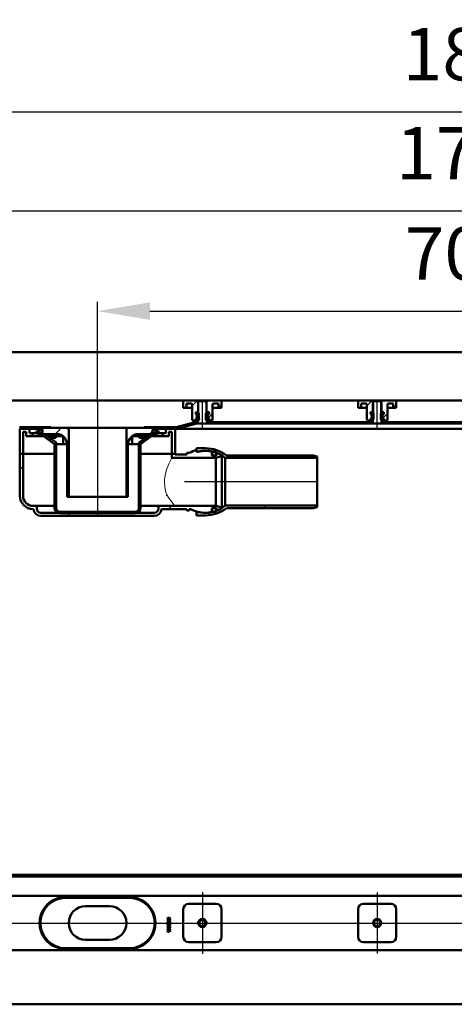
# Model space of a CAD drawing. Units: millimetres. Extents: x -1181 to 1697, y -105 to 834.
# Drawn here: x -581 to -166, y -105 to 834 of the extents above; entities that cross this region are included whole.
import ezdxf
from ezdxf.lldxf.tags import DXFTag

# ---------------------------------------------------------------- set-up
doc = ezdxf.new("R2010")
doc.units = ezdxf.units.MM
doc.header["$LTSCALE"] = 5
doc.layers.add('LC-002-100-D00-0', color=1, linetype='ByBlock')
doc.layers.add('LC-003-006-MLN-0', color=2, linetype='CENTER')
doc.styles.add('LCTX15-400-0-0pDIN-Schrift', font='STANDARD', dxfattribs={"width": 0.8, "oblique": 15, "height": 2.5})
tags = doc.linetypes.add('CENTER', pattern=[7.5, 5, -1.25, 0, -1.25]).pattern_tags.tags
tags[10:11] = [DXFTag(74, 4), DXFTag(75, 0), DXFTag(340, '0'), DXFTag(46, 1.0), DXFTag(50, 0.0), DXFTag(44, 0.0), DXFTag(45, 0.0)]
tags[8:9] = [DXFTag(74, 4), DXFTag(75, 0), DXFTag(340, '0'), DXFTag(46, 1.0), DXFTag(50, 0.0), DXFTag(44, 0.0), DXFTag(45, 0.0)]
tags[6:7] = [DXFTag(74, 4), DXFTag(75, 0), DXFTag(340, '0'), DXFTag(46, 1.0), DXFTag(50, 0.0), DXFTag(44, 0.0), DXFTag(45, 0.0)]
tags[4:5] = [DXFTag(74, 4), DXFTag(75, 0), DXFTag(340, '0'), DXFTag(46, 1.0), DXFTag(50, 0.0), DXFTag(44, 0.0), DXFTag(45, 0.0)]
tags = doc.linetypes.add('DASHDOT', pattern=[7.5, 5, -1.25, 0, -1.25]).pattern_tags.tags
tags[10:11] = [DXFTag(74, 4), DXFTag(75, 0), DXFTag(340, '0'), DXFTag(46, 1.0), DXFTag(50, 0.0), DXFTag(44, 0.0), DXFTag(45, 0.0)]
tags[8:9] = [DXFTag(74, 4), DXFTag(75, 0), DXFTag(340, '0'), DXFTag(46, 1.0), DXFTag(50, 0.0), DXFTag(44, 0.0), DXFTag(45, 0.0)]
tags[6:7] = [DXFTag(74, 4), DXFTag(75, 0), DXFTag(340, '0'), DXFTag(46, 1.0), DXFTag(50, 0.0), DXFTag(44, 0.0), DXFTag(45, 0.0)]
tags[4:5] = [DXFTag(74, 4), DXFTag(75, 0), DXFTag(340, '0'), DXFTag(46, 1.0), DXFTag(50, 0.0), DXFTag(44, 0.0), DXFTag(45, 0.0)]
doc.dimstyles.new('LC-DIM-L-0100-02-02', dxfattribs={"dimscale": 5, "dimtxt": 10, "dimasz": 10, "dimexe": 1.8, "dimexo": 0, "dimgap": 1.5, "dimtad": 1, "dimtxsty": 'LCTX15-400-0-0pDIN-Schrift', "dimcen": 0, "dimclrd": 2, "dimclre": 2, "dimclrt": 2, "dimazin": 2, "dimtfac": 0.71, "dimtdec": 4, "dimtofl": 0, "dimtmove": 0, "dimatfit": 1, "dimfxl": 1, "dimtolj": 1, "dimtzin": 0, "dimarcsym": 0})

# ---------------------------------------------------------------- blocks, each defined once
blk = doc.blocks.new('KLON16')
at = {"layer": 'LC-002-100-D00-0', "color": 7, "lineweight": 15}
for p, q in [((-440.250231, 380.907524), (-440.358413, 381.073907)), ((-437.87956, 377.266191), (-440.250231, 380.907524)), ((-435.827208, 374.300539), (-437.87956, 377.266191)), ((-434.401346, 372.397378), (-435.827208, 374.300539)), ((-433.312667, 371.072054), (-434.401346, 372.397378)), ((-432.472063, 370.259158), (-433.312667, 371.072054)), ((-432.352883, 370.20988), (-432.472063, 370.259158)), ((-432.352168, 370.209783), (-432.352749, 370.209865)), ((-432.352749, 370.209865), (-432.352749, 370.209865)), ((-432.349888, 370.209478), (-432.352168, 370.209783)), ((-432.341022, 370.208643), (-432.349888, 370.209478)), ((-432.336433, 370.208449), (-432.341022, 370.208643)), ((-432.333706, 370.208412), (-432.336433, 370.208449))]:
    blk.add_line(p, q, dxfattribs=at)
blk = doc.blocks.new('KLON17')
at = {"layer": 'LC-002-100-D00-0', "color": 7, "lineweight": 15}
for p, q in [((-437.165601, 412.803644), (-436.193777, 414.657756)), ((-436.193777, 414.657756), (-435.651539, 415.644025)), ((-435.651539, 415.644025), (-435.36484, 416.153552)), ((-435.36484, 416.153552), (-435.33398, 416.20793)), ((-435.33398, 416.20793), (-435.333712, 416.208414)), ((-441.344185, 402.055878), (-440.505547, 404.905803)), ((-440.505547, 404.905803), (-439.437894, 407.816827)), ((-439.437894, 407.816827), (-438.314019, 410.426931)), ((-438.314019, 410.426931), (-437.165601, 412.803644)), ((-442.490814, 392.501943), (-442.399887, 395.771712)), ((-442.399887, 395.771712), (-441.988079, 399.063088)), ((-441.988079, 399.063088), (-441.344185, 402.055878)), ((-442.253975, 389.165066), (-442.490814, 392.501943)), ((-441.734759, 386.032883), (-442.253975, 389.165066)), ((-441.100029, 383.452456), (-441.734759, 386.032883)), ((-440.358413, 381.073907), (-441.100029, 383.452456))]:
    blk.add_line(p, q, dxfattribs=at)
blk = doc.blocks.new('KLON18')
at = {"layer": 'LC-002-100-D00-0', "color": 7, "lineweight": 15}
for p, q in [((-441.016255, 379.708413), (-441.009475, 379.722692)), ((-441.009475, 379.722692), (-440.358413, 381.073907))]:
    blk.add_line(p, q, dxfattribs=at)
blk = doc.blocks.new('KLON23')
at = {"layer": 'LC-002-100-D00-0', "color": 7, "lineweight": 15}
for p, q in [((-460.950715, 435.260231), (-461.088193, 435.216475)), ((-460.63943, 435.518983), (-460.950715, 435.260231)), ((-460.389537, 435.965287), (-460.63943, 435.518983)), ((-460.227621, 436.549708), (-460.389537, 435.965287)), ((-460.218591, 436.655586), (-460.227621, 436.549708))]:
    blk.add_line(p, q, dxfattribs=at)
blk = doc.blocks.new('*D30')
at = {"layer": 'Defpoints', "color": 0}
for p in [(193.66629, 555.925429), (193.66629, 471.833414), (-506.33371, 469.208414)]:
    blk.add_point(p, dxfattribs=at)
at = {"layer": 'LC-002-100-D00-0', "color": 2, "lineweight": -2}
for p, q in [((-506.33371, 469.208414), (-506.33371, 564.925429)), ((193.66629, 471.833414), (193.66629, 564.925429)), ((-456.33371, 555.925429), (143.66629, 555.925429))]:
    blk.add_line(p, q, dxfattribs=at)
at = {"layer": 'LC-002-100-D00-0', "color": 2}
for points in [[(-456.33371, 564.258763), (-456.33371, 547.592096), (-506.33371, 555.925429)], [(143.66629, 547.592096), (143.66629, 564.258763), (193.66629, 555.925429)]]:
    blk.add_solid(points, dxfattribs=at)
at = {"layer": 'LC-002-100-D00-0', "color": 2, "insert": (-156.618064, 610.925429), "char_height": 50, "attachment_point": 5, "style": 'LCTX15-400-0-0pDIN-Schrift'}
blk.add_mtext('\\A1;700', dxfattribs=at)
blk = doc.blocks.new('*D31')
at = {"layer": 'Defpoints', "color": 0}
for p in [(693.66629, 651.481202), (-1006.33371, 467.708414), (693.66629, 467.708414)]:
    blk.add_point(p, dxfattribs=at)
at = {"layer": 'LC-002-100-D00-0', "color": 2, "lineweight": -2}
for p, q in [((-1006.33371, 467.708414), (-1006.33371, 660.481202)), ((693.66629, 467.708414), (693.66629, 660.481202)), ((-956.33371, 651.481202), (643.66629, 651.481202))]:
    blk.add_line(p, q, dxfattribs=at)
at = {"layer": 'LC-002-100-D00-0', "color": 2}
for points in [[(-956.33371, 659.814535), (-956.33371, 643.147869), (-1006.33371, 651.481202)], [(643.66629, 643.147869), (643.66629, 659.814535), (693.66629, 651.481202)]]:
    blk.add_solid(points, dxfattribs=at)
at = {"layer": 'LC-002-100-D00-0', "color": 2, "insert": (-145.893369, 706.481202), "char_height": 50, "attachment_point": 5, "style": 'LCTX15-400-0-0pDIN-Schrift'}
blk.add_mtext('\\A1;1700', dxfattribs=at)
blk = doc.blocks.new('*D32')
at = {"layer": 'Defpoints', "color": 0}
for p in [(743.66629, 745.981202), (-1056.33371, 470.708414), (743.66629, 470.708414)]:
    blk.add_point(p, dxfattribs=at)
at = {"layer": 'LC-002-100-D00-0', "color": 2, "lineweight": -2}
for p, q in [((-1056.33371, 470.708414), (-1056.33371, 754.981202)), ((743.66629, 470.708414), (743.66629, 754.981202)), ((-1006.33371, 745.981202), (693.66629, 745.981202))]:
    blk.add_line(p, q, dxfattribs=at)
at = {"layer": 'LC-002-100-D00-0', "color": 2}
for points in [[(-1006.33371, 754.314535), (-1006.33371, 737.647869), (-1056.33371, 745.981202)], [(693.66629, 737.647869), (693.66629, 754.314535), (743.66629, 745.981202)]]:
    blk.add_solid(points, dxfattribs=at)
at = {"layer": 'LC-002-100-D00-0', "color": 2, "insert": (-139.640099, 800.981202), "char_height": 50, "attachment_point": 5, "style": 'LCTX15-400-0-0pDIN-Schrift'}
blk.add_mtext('\\A1;1800', dxfattribs=at)
blk = doc.blocks.new('KLON26')
at = {"layer": 'LC-002-100-D00-0', "color": 7, "lineweight": 50}
for p, q in [((-357.029795, 448.708414), (-355.529795, 450.208414)), ((-267.227237, 448.708414), (-265.727237, 450.208414)), ((-177.424679, 448.708414), (-175.92468, 450.208414))]:
    blk.add_line(p, q, dxfattribs=at)
blk = doc.blocks.new('KLON29')
at = {"layer": 'LC-002-100-D00-0', "color": 7, "lineweight": 25}
for p, q in [((-552.405588, 432.937736), (-550.975015, 434.368309)), ((-466.83371, 428.707056), (-459.72816, 435.812606)), ((-532.332347, 363.208414), (-530.832347, 364.708414))]:
    blk.add_line(p, q, dxfattribs=at)
blk = doc.blocks.new('KLON30')
at = {"layer": 'LC-002-100-D00-0', "color": 7, "lineweight": 25}
for p, q in [((-387.585255, 418.152948), (-385.776514, 419.961689)), ((-299.977309, 415.958414), (-298.278149, 417.657574))]:
    blk.add_line(p, q, dxfattribs=at)
blk = doc.blocks.new('KLON31')
at = {"layer": 'LC-002-100-D00-0', "color": 7, "lineweight": 25}
for p, q in [((-456.832352, 438.708414), (-453.83371, 441.707057)), ((-452.332353, 443.208414), (-451.83371, 443.707057)), ((-478.83371, 416.707055), (-477.33371, 418.207055))]:
    blk.add_line(p, q, dxfattribs=at)
blk = doc.blocks.new('KLON32')
at = {"layer": 'LC-002-100-D00-0', "color": 7, "lineweight": 25}
for p, q in [((-580.33371, 405.009612), (-577.33371, 408.009612)), ((-438.529789, 367.208414), (-435.52979, 370.208414)), ((-534.832347, 360.708414), (-531.832347, 363.708414))]:
    blk.add_line(p, q, dxfattribs=at)
blk = doc.blocks.new('KLON39')
at = {"layer": 'LC-002-100-D00-0', "color": 7, "lineweight": 25}
for p, q in [((-391.065225, 463.708414), (-388.08371, 466.68993)), ((-400.951358, 453.82228), (-396.58371, 458.189929))]:
    blk.add_line(p, q, dxfattribs=at)
blk = doc.blocks.new('KLON40')
at = {"layer": 'LC-002-100-D00-0', "color": 7, "lineweight": 25}
for p, q in [((-224.399225, 463.708414), (-221.41771, 466.68993)), ((-234.285358, 453.82228), (-229.91771, 458.189929))]:
    blk.add_line(p, q, dxfattribs=at)

msp = doc.modelspace()

# ---------------------------------------------------------------- linework, layer by layer
at = {"layer": 'LC-002-100-D00-0', "color": 7, "lineweight": 50}
for p, q in [((743.66629, 516.70841), (-1051.333733, 516.708415)), ((-1003.83371, 470.708414), (-156.33371, 470.708414)), ((-424.583739, 463.708414), (-424.58371, 469.708414)), ((-423.58371, 470.708414), (-410.23371, 470.708414)), ((-409.333704, 470.208414), (-410.333706, 469.208414)), ((-410.23371, 470.708414), (-410.233682, 459.708414)), ((-410.23371, 470.708414), (-402.43371, 470.708414)), ((-403.333707, 470.208414), (-409.333704, 470.208414)), ((-402.333705, 469.208414), (-403.333707, 470.208414)), ((-402.433699, 459.708414), (-402.43371, 470.708414)), ((-402.43371, 470.708414), (-389.08371, 470.708414)), ((-388.08371, 469.708414), (-388.083702, 463.708414)), ((-257.917739, 463.708414), (-257.91771, 469.708414)), ((-256.91771, 470.708414), (-243.56771, 470.708414)), ((-242.66771, 470.208414), (-243.667708, 469.208414)), ((-243.56771, 470.708414), (-243.567682, 459.708414)), ((-243.56771, 470.708414), (-235.76771, 470.708414)), ((-236.667709, 470.208414), (-242.66771, 470.208414)), ((-235.667709, 469.208414), (-236.667709, 470.208414)), ((-235.767699, 459.708414), (-235.76771, 470.708414)), ((-235.76771, 470.708414), (-222.41771, 470.708414)), ((-221.41771, 469.708414), (-221.417702, 463.708414)), ((-424.583739, 463.708414), (-421.58371, 463.708414)), ((-421.583718, 467.708414), (-421.58371, 463.708414)), ((-421.583718, 467.708414), (-417.08371, 467.708414)), ((-421.58371, 463.708414), (-419.58371, 463.708414)), ((-419.58371, 463.708414), (-416.083699, 463.708414)), ((-416.08371, 466.708414), (-416.08371, 452.708414)), ((-410.333706, 469.208414), (-410.33371, 454.608414)), ((-402.33371, 454.608414), (-402.333705, 469.208414)), ((-396.58371, 452.708414), (-396.58371, 466.708414)), ((-396.583682, 463.708414), (-393.08371, 463.708414)), ((-395.58371, 467.708414), (-391.083723, 467.708414)), ((-393.08371, 463.708414), (-391.08371, 463.708414)), ((-391.08371, 463.708414), (-391.083723, 467.708414)), ((-391.08371, 463.708414), (-388.083702, 463.708414)), ((-257.917739, 463.708414), (-254.91771, 463.708414)), ((-254.917718, 467.708414), (-254.91771, 463.708414)), ((-254.917718, 467.708414), (-250.41771, 467.708414)), ((-254.91771, 463.708414), (-252.91771, 463.708414)), ((-252.91771, 463.708414), (-249.417699, 463.708414)), ((-249.41771, 466.708414), (-249.41771, 452.708414)), ((-243.667708, 469.208414), (-243.667708, 450.208414)), ((-235.667709, 450.208414), (-235.667709, 469.208414)), ((-229.91771, 452.708414), (-229.91771, 466.708414)), ((-229.917682, 463.708414), (-226.41771, 463.708414)), ((-228.91771, 467.708414), (-224.417723, 467.708414)), ((-226.41771, 463.708414), (-224.41771, 463.708414)), ((-224.41771, 463.708414), (-224.417723, 467.708414)), ((-224.41771, 463.708414), (-221.417702, 463.708414)), ((-412.684565, 451.708415), (-415.08371, 451.708414)), ((-412.684565, 459.708414), (-412.684565, 457.708414)), ((-412.684565, 459.708414), (-410.733705, 459.708414)), ((-412.684565, 459.708414), (-412.684565, 457.708414)), ((-410.233682, 459.708414), (-412.684565, 459.708414)), ((-412.684565, 457.708414), (-411.978418, 457.519203)), ((-412.03371, 457.708414), (-412.684565, 457.708414)), ((-411.978418, 453.897625), (-412.684565, 453.708413)), ((-412.684565, 453.708413), (-412.03371, 453.708414)), ((-412.684565, 453.708413), (-412.684565, 451.708415)), ((-412.684565, 453.708413), (-412.684565, 451.708415)), ((-412.684565, 451.708415), (-410.73371, 451.708414)), ((-411.53371, 454.208414), (-411.53371, 457.208414)), ((-411.53371, 456.939648), (-411.53371, 454.47718)), ((-410.833714, 450.208414), (-410.833714, 451.608414)), ((-410.33371, 451.608414), (-410.833714, 451.608414)), ((-410.73371, 451.708414), (-409.73371, 452.708414)), ((-409.733718, 458.708414), (-410.733705, 459.708414)), ((-409.733718, 458.708414), (-409.73371, 452.708414)), ((-401.933735, 459.708414), (-402.933722, 458.708414)), ((-402.93371, 452.708414), (-402.933722, 458.708414)), ((-402.93371, 452.708414), (-401.93371, 451.708414)), ((-402.499467, 452.274171), (-400.822426, 453.951212)), ((-399.982875, 459.708414), (-402.433699, 459.708414)), ((-401.833711, 451.608414), (-402.33371, 451.608414)), ((-401.933735, 459.708414), (-399.982875, 459.708414)), ((-401.93371, 451.708414), (-399.982875, 451.708415)), ((-401.833711, 451.608414), (-401.833711, 450.208414)), ((-401.13371, 457.208414), (-401.13371, 454.208414)), ((-401.13371, 454.47718), (-401.13371, 456.939648)), ((-400.689001, 457.519203), (-399.982875, 457.708414)), ((-399.982875, 453.708413), (-400.689001, 453.897625)), ((-399.982875, 457.708414), (-400.63371, 457.708414)), ((-400.63371, 453.708414), (-399.982875, 453.708413)), ((-399.982875, 459.708414), (-399.982875, 457.708414)), ((-399.982875, 459.708414), (-399.982875, 457.708414)), ((-399.982875, 453.708413), (-399.982875, 451.708415)), ((-399.982875, 453.708413), (-399.982875, 451.708415)), ((-397.58371, 451.708414), (-399.982875, 451.708415)), ((-246.018565, 451.708415), (-248.41771, 451.708414)), ((-246.018565, 459.708414), (-246.018565, 457.708414)), ((-246.018565, 459.708414), (-244.067705, 459.708414)), ((-246.018565, 459.708414), (-246.018565, 457.708414)), ((-243.567682, 459.708414), (-246.018565, 459.708414)), ((-246.018565, 457.708414), (-245.312418, 457.519203)), ((-245.36771, 457.708414), (-246.018565, 457.708414)), ((-245.312418, 453.897625), (-246.018565, 453.708413)), ((-246.018565, 453.708413), (-245.36771, 453.708414)), ((-246.018565, 453.708413), (-246.018565, 451.708415)), ((-246.018565, 453.708413), (-246.018565, 451.708415)), ((-246.018565, 451.708415), (-244.06771, 451.708414)), ((-244.86771, 454.208414), (-244.86771, 457.208414)), ((-244.86771, 456.939648), (-244.86771, 454.47718)), ((-244.06771, 451.708414), (-243.06771, 452.708414)), ((-243.067718, 458.708414), (-244.067705, 459.708414)), ((-243.067718, 458.708414), (-243.06771, 452.708414)), ((-235.267735, 459.708414), (-236.267722, 458.708414)), ((-236.26771, 452.708414), (-236.267722, 458.708414)), ((-236.26771, 452.708414), (-235.26771, 451.708414)), ((-235.833467, 452.274171), (-234.156426, 453.951212)), ((-233.316875, 459.708414), (-235.767699, 459.708414)), ((-235.267735, 459.708414), (-233.316875, 459.708414)), ((-235.26771, 451.708414), (-233.316875, 451.708415)), ((-234.46771, 457.208414), (-234.46771, 454.208414)), ((-234.46771, 454.47718), (-234.46771, 456.939648)), ((-234.023001, 457.519203), (-233.316875, 457.708414)), ((-233.316875, 453.708413), (-234.023001, 453.897625)), ((-233.316875, 457.708414), (-233.96771, 457.708414)), ((-233.96771, 453.708414), (-233.316875, 453.708413)), ((-233.316875, 459.708414), (-233.316875, 457.708414)), ((-233.316875, 459.708414), (-233.316875, 457.708414)), ((-233.316875, 453.708413), (-233.316875, 451.708415)), ((-233.316875, 453.708413), (-233.316875, 451.708415)), ((-230.91771, 451.708414), (-233.316875, 451.708415)), ((-564.13371, 445.208414), (-580.8071, 445.208414)), ((-564.13371, 443.708414), (-580.8071, 443.708414)), ((-580.333723, 419.958414), (-580.333723, 443.708414)), ((-571.333719, 443.708414), (-580.333723, 443.708414)), ((-571.333719, 439.708414), (-571.333719, 443.708414)), ((-565.545924, 443.708414), (-571.333719, 443.708414)), ((-571.333719, 443.708414), (-571.333719, 439.708414)), ((-564.271433, 443.236291), (-565.139786, 443.622225)), ((-550.727593, 445.208414), (-564.13371, 445.208414)), ((-563.1337, 438.708414), (-563.13371, 442.708414)), ((-563.08371, 438.868428), (-563.08371, 441.408668)), ((-561.63371, 438.708414), (-561.63371, 442.708414)), ((-560.833705, 444.708414), (-560.833705, 443.208414)), ((-560.833705, 444.708414), (-535.83371, 444.708414)), ((-560.833705, 443.208414), (-558.833701, 443.208414)), ((-558.833701, 439.708414), (-558.833701, 443.208414)), ((-535.83371, 444.708414), (-517.83371, 444.708414)), ((-533.83371, 378.808414), (-533.83371, 442.708414)), ((-517.83371, 444.708414), (-494.83371, 444.708414)), ((-494.83371, 444.708414), (-476.83371, 444.708414)), ((-478.83371, 442.708414), (-478.83371, 378.808414)), ((-476.83371, 444.708414), (-451.833708, 444.708414)), ((-461.939826, 445.208414), (-448.53371, 445.208414)), ((-453.833712, 443.208414), (-451.833708, 443.208414)), ((-453.833712, 443.208414), (-453.833712, 439.708414)), ((-451.833708, 443.208414), (-451.833708, 444.708414)), ((-451.03371, 442.708414), (-451.03371, 438.708414)), ((-449.58371, 441.408668), (-449.58371, 438.868428)), ((-449.53371, 442.708414), (-449.533714, 438.708414)), ((-438.998921, 445.208414), (-448.53371, 445.208414)), ((-431.86032, 443.708414), (-448.53371, 443.708414)), ((-447.527634, 443.622225), (-448.395987, 443.236291)), ((-441.333709, 443.708414), (-447.121495, 443.708414)), ((-441.333709, 443.708414), (-441.333709, 439.708414)), ((-441.333709, 439.708414), (-441.333709, 443.708414)), ((-432.333706, 443.708414), (-441.333709, 443.708414)), ((-438.998921, 445.108414), (-438.998921, 445.208414)), ((-438.474579, 445.208414), (-438.998921, 445.208414)), ((-438.474579, 445.108414), (-438.998921, 445.108414)), ((-438.474579, 445.208414), (-438.474579, 445.108414)), ((-437.780333, 445.208414), (-438.474579, 445.208414)), ((-437.780333, 445.108414), (-437.780333, 445.208414)), ((-437.256498, 445.208414), (-437.780333, 445.208414)), ((-437.256498, 445.108414), (-437.780333, 445.108414)), ((-437.256498, 445.208414), (-437.256498, 445.108414)), ((-431.86032, 445.208414), (-437.256498, 445.208414)), ((-432.333706, 443.708414), (-432.333706, 419.958414)), ((-431.86032, 443.708414), (-429.759724, 443.708414)), ((-413.379601, 450.072117), (-431.213272, 445.293599)), ((-412.991372, 448.623229), (-430.825043, 443.844711)), ((-429.759724, 443.708414), (-156.33371, 443.708414)), ((-412.344324, 450.208414), (-410.833714, 450.208414)), ((-412.344324, 448.708414), (-156.333709, 448.708414)), ((-401.833711, 450.208414), (-243.667708, 450.208414)), ((-235.667709, 450.208414), (-156.333709, 450.208414)), ((-577.33371, 419.958414), (-577.333702, 440.708414)), ((-577.333702, 440.708414), (-574.33371, 440.708414)), ((-574.33371, 436.708414), (-574.33371, 440.708414)), ((-574.33371, 436.708414), (-568.33371, 436.708414)), ((-565.33371, 439.708414), (-571.333719, 439.708414)), ((-568.333698, 439.708414), (-571.333719, 439.708414)), ((-568.33371, 436.708414), (-568.333698, 439.708414)), ((-568.33371, 436.708414), (-561.58371, 436.708414)), ((-565.33371, 439.708414), (-565.33371, 440.488207)), ((-564.192328, 439.708414), (-565.33371, 439.708414)), ((-565.123627, 440.774415), (-564.833713, 440.865498)), ((-565.123627, 440.774415), (-564.783222, 440.774415)), ((-564.833713, 440.865498), (-563.646096, 438.722985)), ((-563.38371, 438.568428), (-561.58371, 438.568428)), ((-561.63371, 438.708414), (-563.1337, 438.708414)), ((-561.63371, 438.708414), (-561.58371, 438.708414)), ((-561.58371, 436.708414), (-561.58371, 438.708414)), ((-561.58371, 438.708414), (-557.861785, 438.708414)), ((-561.58371, 436.708414), (-557.861785, 436.708414)), ((-560.833705, 438.708414), (-560.833705, 439.708414)), ((-560.833705, 439.708414), (-558.833701, 439.708414)), ((-560.833705, 438.708414), (-545.33371, 438.708414)), ((-547.3337, 429.208413), (-557.269395, 436.514065)), ((-556.084614, 438.125367), (-546.241319, 430.88765)), ((-554.157558, 436.708414), (-550.512413, 436.708414)), ((-551.483625, 435.208414), (-551.57922, 435.216475)), ((-551.483625, 435.208414), (-548.119866, 435.208414)), ((-548.119866, 436.708414), (-550.512413, 436.708414)), ((-548.119866, 436.708414), (-547.342938, 436.708414)), ((-548.119866, 435.208414), (-547.342938, 435.208414)), ((-546.064056, 436.708414), (-547.342938, 436.708414)), ((-547.342938, 435.208414), (-546.048125, 435.208414)), ((-546.048125, 435.208414), (-546.048125, 436.708414)), ((-546.048125, 436.708414), (-539.262074, 436.708414)), ((-539.262069, 436.654183), (-539.262069, 429.208413)), ((-473.405345, 436.708414), (-466.619295, 436.708414)), ((-473.405344, 436.654183), (-473.405344, 429.208413)), ((-467.33371, 438.708414), (-451.833708, 438.708414)), ((-466.619295, 436.708414), (-466.619295, 435.208414)), ((-466.619295, 435.208414), (-465.324481, 435.208414)), ((-465.324481, 436.708414), (-466.603363, 436.708414)), ((-456.582805, 438.125367), (-466.4261, 430.88765)), ((-465.333713, 429.208413), (-455.398024, 436.514065)), ((-464.547553, 436.708414), (-465.324481, 436.708414)), ((-464.547553, 435.208414), (-465.324481, 435.208414)), ((-462.155006, 436.708414), (-464.547553, 436.708414)), ((-464.547553, 435.208414), (-461.183794, 435.208414)), ((-462.155006, 436.708414), (-458.509861, 436.708414)), ((-461.088193, 435.216475), (-461.183794, 435.208414)), ((-454.805634, 438.708414), (-451.08371, 438.708414)), ((-454.805634, 436.708414), (-451.08371, 436.708414)), ((-453.833712, 439.708414), (-451.833708, 439.708414)), ((-451.833708, 439.708414), (-451.833708, 438.708414)), ((-451.08371, 438.708414), (-451.08371, 436.708414)), ((-451.08371, 438.708414), (-451.03371, 438.708414)), ((-451.08371, 438.568428), (-449.28371, 438.568428)), ((-451.08371, 436.708414), (-444.33371, 436.708414)), ((-449.533714, 438.708414), (-451.03371, 438.708414)), ((-449.021324, 438.722985), (-447.833715, 440.865498)), ((-447.33371, 439.708414), (-448.475092, 439.708414)), ((-447.884197, 440.774415), (-447.543793, 440.774415)), ((-447.833715, 440.865498), (-447.543793, 440.774415)), ((-447.33371, 440.488207), (-447.33371, 439.708414)), ((-441.333709, 439.708414), (-447.33371, 439.708414)), ((-444.333715, 439.708414), (-444.33371, 436.708414)), ((-441.333709, 439.708414), (-444.333715, 439.708414)), ((-444.33371, 436.708414), (-438.333703, 436.708414)), ((-438.333703, 440.708414), (-435.333712, 440.708414)), ((-438.333703, 440.708414), (-438.333703, 436.708414)), ((-435.333712, 440.708414), (-435.33371, 419.958414)), ((-547.33371, 368.208414), (-547.3337, 429.208413)), ((-545.83371, 368.208414), (-545.83371, 430.081999)), ((-545.83371, 430.081999), (-545.826589, 429.208414)), ((-541.413105, 429.208414), (-545.826589, 429.208414)), ((-535.346217, 429.208414), (-541.413105, 429.208414)), ((-535.333706, 378.808412), (-535.33371, 428.708414)), ((-477.33371, 428.708414), (-477.333707, 378.808412)), ((-471.254314, 429.208414), (-477.321202, 429.208414)), ((-466.840831, 429.208414), (-471.254314, 429.208414)), ((-466.83371, 430.081999), (-466.840831, 429.208414)), ((-466.83371, 430.081999), (-466.83371, 368.208414)), ((-465.333713, 429.208413), (-465.33371, 368.208414)), ((-411.833913, 422.771905), (-411.83391, 425.208414)), ((-411.833913, 423.57817), (-411.833913, 421.643617)), ((-411.83391, 425.208414), (-403.333913, 425.208414)), ((-580.333723, 419.958414), (-577.33371, 419.958414)), ((-580.33371, 379.708414), (-580.333723, 419.958414)), ((-580.333723, 419.958414), (-577.33371, 419.958414)), ((-577.33371, 419.958414), (-556.634117, 419.958414)), ((-577.33371, 379.708414), (-577.33371, 419.958414)), ((-556.634117, 419.958414), (-577.33371, 419.958414)), ((-556.634117, 419.958414), (-548.322835, 419.958414)), ((-548.322835, 419.958414), (-556.634117, 419.958414)), ((-548.322835, 419.958414), (-547.3337, 419.958414)), ((-547.3337, 419.958414), (-548.322835, 419.958414)), ((-465.333713, 419.958414), (-464.344584, 419.958414)), ((-464.344584, 419.958414), (-465.333713, 419.958414)), ((-464.344584, 419.958414), (-456.033302, 419.958414)), ((-456.033302, 419.958414), (-464.344584, 419.958414)), ((-456.033302, 419.958414), (-435.33371, 419.958414)), ((-435.33371, 419.958414), (-456.033302, 419.958414)), ((-435.33371, 419.958414), (-435.333712, 416.208414)), ((-435.333712, 416.208414), (-393.436524, 416.208414)), ((-435.33371, 419.958414), (-432.333706, 419.958414)), ((-435.33371, 419.958414), (-432.333706, 419.958414)), ((-432.333706, 419.958414), (-432.333706, 419.208415)), ((-432.333706, 419.208415), (-421.333713, 419.208415)), ((-421.333713, 420.708414), (-421.333713, 419.208415)), ((-418.833913, 420.708414), (-421.333713, 420.708414)), ((-397.335724, 418.858372), (-397.335724, 421.815233)), ((-397.085914, 420.208414), (-397.085914, 418.425493)), ((-393.336061, 418.358414), (-396.835766, 418.358414)), ((-393.436524, 416.208414), (-387.836524, 417.708929)), ((-393.436524, 370.208414), (-393.436524, 416.208414)), ((-393.085914, 418.425493), (-393.085914, 420.208414)), ((-392.836103, 420.162231), (-392.836103, 418.858372)), ((-388.09983, 417.638377), (-387.836524, 417.901683)), ((-387.836524, 417.708929), (-387.836524, 418.142669)), ((-387.836524, 417.708929), (-387.836524, 368.707898)), ((-384.553937, 415.958414), (-384.553937, 370.458414)), ((-296.833913, 415.958414), (-384.553937, 415.958414)), ((-383.358928, 418.208414), (-300.333915, 418.208414)), ((-300.333915, 418.208414), (-296.833915, 417.270591)), ((-296.833915, 417.270591), (-296.833913, 415.958414)), ((-296.833913, 415.958414), (-296.833913, 370.458414)), ((-535.333706, 378.808412), (-533.83371, 378.808414)), ((-533.83371, 378.808414), (-517.83371, 378.808414)), ((-517.83371, 378.808414), (-494.83371, 378.808414)), ((-494.83371, 378.808414), (-478.83371, 378.808414)), ((-478.83371, 378.808414), (-477.333707, 378.808412)), ((-567.83371, 370.208414), (-565.33371, 370.208414)), ((-567.83371, 367.208414), (-567.33371, 367.208414)), ((-565.33371, 370.208414), (-550.76733, 370.208414)), ((-564.33371, 369.208414), (-564.33371, 367.708414)), ((-550.76733, 370.208414), (-548.322835, 370.208414)), ((-548.322835, 370.208414), (-547.3337, 370.208412)), ((-465.333713, 370.208412), (-464.344584, 370.208414)), ((-464.344584, 370.208414), (-461.90009, 370.208414)), ((-461.90009, 370.208414), (-447.33371, 370.208414)), ((-448.33371, 367.708414), (-448.33371, 369.208414)), ((-447.33371, 370.208414), (-432.333706, 370.208412)), ((-445.33371, 367.208414), (-432.333706, 367.208414)), ((-393.436524, 370.208414), (-432.333706, 370.208412)), ((-421.333713, 367.208414), (-432.333706, 367.208414)), ((-421.333713, 367.208414), (-421.333713, 365.708411)), ((-418.833909, 367.208414), (-417.686114, 367.208414)), ((-418.833909, 365.708411), (-418.833909, 367.208414)), ((-397.335724, 364.601595), (-397.335724, 367.558456)), ((-397.085914, 367.991335), (-397.085914, 366.208414)), ((-396.835766, 368.058414), (-393.336061, 368.058414)), ((-387.836524, 368.707898), (-393.436524, 370.208414)), ((-393.085914, 366.208414), (-393.085914, 367.991335)), ((-392.836103, 367.558456), (-392.836103, 366.254597)), ((-387.836524, 368.274159), (-387.836524, 368.707898)), ((-384.553937, 370.458414), (-296.833913, 370.458414)), ((-300.333915, 368.208416), (-383.358928, 368.208414)), ((-296.833915, 369.146235), (-300.333915, 368.208416)), ((-296.833913, 370.458414), (-296.833915, 369.146235)), ((-452.31583, 360.708414), (-560.35159, 360.708414)), ((-452.33371, 363.708414), (-560.33371, 363.708414)), ((-470.33371, 364.708414), (-542.33371, 364.708414)), ((-470.33371, 363.208414), (-542.33371, 363.208414)), ((-421.333713, 365.708411), (-418.833909, 365.708411)), ((-411.833913, 364.773211), (-411.833913, 363.644923)), ((-411.83391, 361.208416), (-411.833913, 363.644923)), ((-403.333913, 361.208414), (-411.83391, 361.208416)), ((-156.333733, 18.543091), (-1056.333733, 18.543088)), ((-156.333733, 17.043088), (-1056.333733, 17.043088)), ((-156.333733, -1.456912), (-1003.833733, -1.456912)), ((-475.833721, -2.65691), (-536.83374, -2.65691)), ((-475.833733, -3.456912), (-536.833733, -3.456912)), ((-419.583733, -9.206912), (-393.083733, -9.206912)), ((-252.917733, -9.206912), (-226.417733, -9.206912)), ((-494.833733, -11.456912), (-517.833733, -11.456912)), ((-424.583733, -40.706912), (-424.583733, -14.206912)), ((-388.083733, -14.206912), (-388.083733, -40.706912)), ((-257.917733, -40.706912), (-257.917733, -14.206912)), ((-221.417733, -14.206912), (-221.417733, -40.706912)), ((-439.509041, -24.385901), (-438.127405, -23.411538)), ((-439.500905, -24.01801), (-439.509041, -24.385901)), ((-439.509041, -26.719235), (-438.127405, -25.744872)), ((-439.500905, -26.351342), (-439.509041, -26.719235)), ((-439.509041, -29.052568), (-438.127405, -28.078206)), ((-438.127405, -23.03784), (-439.500905, -22.058375)), ((-439.500905, -22.058375), (-439.500905, -22.43207)), ((-439.500905, -22.43207), (-438.389621, -23.225039)), ((-438.389621, -23.225039), (-439.500905, -24.01801)), ((-438.127405, -25.371173), (-439.500905, -24.391707)), ((-439.500905, -24.391707), (-439.500905, -24.765406)), ((-439.500905, -24.765406), (-438.389621, -25.558373)), ((-438.389621, -25.558373), (-439.500905, -26.351342)), ((-438.127405, -27.704507), (-439.500905, -26.725041)), ((-439.500905, -26.725041), (-439.500905, -27.098738)), ((-439.500905, -27.098738), (-438.389621, -27.891707)), ((-438.389621, -27.891707), (-439.500905, -28.684676)), ((-436.94321, -22.192988), (-438.127405, -23.03784)), ((-438.127405, -23.411538), (-436.94321, -24.257092)), ((-436.94321, -24.526322), (-438.127405, -25.371173)), ((-438.127405, -25.744872), (-436.94321, -26.590425)), ((-436.94321, -26.859656), (-438.127405, -27.704507)), ((-438.127405, -28.078206), (-436.94321, -28.923759)), ((-437.86589, -23.225039), (-436.94321, -22.566687)), ((-436.94321, -23.883393), (-437.86589, -23.225039)), ((-437.86589, -25.558373), (-436.94321, -24.900021)), ((-436.94321, -26.216727), (-437.86589, -25.558373)), ((-437.86589, -27.891707), (-436.94321, -27.233353)), ((-436.94321, -28.55006), (-437.86589, -27.891707)), ((-436.94321, -22.566687), (-436.94321, -22.192988)), ((-436.94321, -24.257092), (-436.94321, -23.883393)), ((-436.94321, -24.900021), (-436.94321, -24.526322)), ((-436.94321, -26.590425), (-436.94321, -26.216727)), ((-436.94321, -27.233353), (-436.94321, -26.859656)), ((-439.500905, -28.684676), (-439.509041, -29.052568)), ((-439.509041, -31.3859), (-438.127405, -30.411539)), ((-439.500905, -31.018009), (-439.509041, -31.3859)), ((-439.509041, -33.719234), (-438.127405, -32.744871)), ((-439.500905, -33.351343), (-439.509041, -33.719234)), ((-438.127405, -30.037841), (-439.500905, -29.058374)), ((-439.500905, -29.058374), (-439.500905, -29.432071)), ((-439.500905, -29.432071), (-438.389621, -30.22504)), ((-438.389621, -30.22504), (-439.500905, -31.018009)), ((-438.127405, -32.371174), (-439.500905, -31.391706)), ((-439.500905, -31.391706), (-439.500905, -31.765405)), ((-439.500905, -31.765405), (-438.389621, -32.558374)), ((-438.389621, -32.558374), (-439.500905, -33.351343)), ((-438.127405, -34.704508), (-439.500905, -33.72504)), ((-439.500905, -33.72504), (-439.500905, -34.098739)), ((-439.500905, -34.098739), (-438.389621, -34.891708)), ((-438.389621, -34.891708), (-439.500905, -35.684675)), ((-439.500905, -36.058374), (-438.127405, -35.078205)), ((-439.500905, -35.684675), (-439.500905, -36.058374)), ((-436.94321, -29.19299), (-438.127405, -30.037841)), ((-438.127405, -30.411539), (-436.94321, -31.257091)), ((-436.94321, -31.526323), (-438.127405, -32.371174)), ((-438.127405, -32.744871), (-436.94321, -33.590425)), ((-436.94321, -33.859655), (-438.127405, -34.704508)), ((-438.127405, -35.078205), (-436.94321, -35.923758)), ((-437.86589, -30.22504), (-436.94321, -29.566686)), ((-436.94321, -30.883394), (-437.86589, -30.22504)), ((-437.86589, -32.558374), (-436.94321, -31.90002)), ((-436.94321, -33.216728), (-437.86589, -32.558374)), ((-437.86589, -34.891708), (-436.94321, -34.233354)), ((-436.94321, -35.55006), (-437.86589, -34.891708)), ((-436.94321, -28.923759), (-436.94321, -28.55006)), ((-436.94321, -29.566686), (-436.94321, -29.19299)), ((-436.94321, -31.257091), (-436.94321, -30.883394)), ((-436.94321, -31.90002), (-436.94321, -31.526323)), ((-436.94321, -33.590425), (-436.94321, -33.216728)), ((-436.94321, -34.233354), (-436.94321, -33.859655)), ((-436.94321, -35.923758), (-436.94321, -35.55006)), ((-517.833733, -43.456912), (-494.833733, -43.456912)), ((-393.083733, -45.706912), (-419.583733, -45.706912)), ((-226.417733, -45.706912), (-252.917733, -45.706912)), ((-1003.833733, -53.456912), (-156.333733, -53.456912)), ((-536.83374, -52.256912), (-475.833721, -52.256912)), ((-536.833733, -51.456912), (-475.833733, -51.456912)), ((-156.333733, -104.956914), (-1051.333733, -104.956912))]:
    msp.add_line(p, q, dxfattribs=at)
at = {"layer": 'LC-002-100-D00-0', "color": 7, "lineweight": 25}
for p, q in [((-416.08371, 465.630697), (-411.005993, 470.708414)), ((-249.41771, 465.630697), (-244.339993, 470.708414)), ((-546.63491, 438.708414), (-540.634911, 444.708414)), ((-347.727305, 368.208414), (-345.477305, 370.458414))]:
    msp.add_line(p, q, dxfattribs=at)
at = {"layer": 'LC-002-100-D00-0', "color": 7, "linetype": 'DASHDOT', "lineweight": 25}
for p, q in [((-406.33371, 443.708414), (-406.33371, 470.708414)), ((-239.66771, 443.708414), (-239.66771, 470.708414)), ((-506.33371, 469.208414), (-506.33371, 360.708414)), ((-296.833913, 393.208414), (-423.358928, 393.208414)), ((-1091.333733, -27.456912), (778.666267, -27.456912))]:
    msp.add_line(p, q, dxfattribs=at)
at = {"layer": 'LC-002-100-D00-0', "color": 7, "lineweight": 50}
for centre, radius in [((-560.58371, 441.458414), 1.75), ((-452.08371, 441.458414), 1.75), ((-395.085914, 420.208414), 2), ((-395.085914, 366.208414), 2), ((-406.333733, -27.456912), 3.9), ((-406.333733, -27.456912), 3), ((-239.667733, -27.456912), 3.9), ((-239.667733, -27.456912), 3)]:
    msp.add_circle(centre, radius, dxfattribs=at)
for centre, radius, start, end in [((-423.58371, 469.708414), 1, 90, 180), ((-389.08371, 469.708414), 1, 0, 90), ((-256.91771, 469.708414), 1, 90, 180), ((-222.41771, 469.708414), 1, 0, 90), ((-417.08371, 466.708414), 1, 0, 90), ((-395.58371, 466.708414), 1, 90, 180), ((-250.41771, 466.708414), 1, 0, 90), ((-228.91771, 466.708414), 1, 90, 180), ((-415.08371, 452.708414), 1, 180, 270), ((-412.03371, 457.208414), 0.5, 0, 90), ((-412.03371, 454.208414), 0.5, 270, 0), ((-412.13371, 456.939648), 0.6, 0, 75), ((-412.13371, 454.47718), 0.6, 285, 0), ((-411.33371, 453.108414), 1.802776, 303.690068, 56.309932), ((-401.33371, 453.108414), 1.802776, 123.690068, 236.309932), ((-400.63371, 457.208414), 0.5, 90, 180), ((-400.53371, 456.939648), 0.6, 105, 180), ((-400.53371, 454.47718), 0.6, 180, 255), ((-400.63371, 454.208414), 0.5, 180, 270), ((-397.58371, 452.708414), 1, 270, 0), ((-248.41771, 452.708414), 1, 180, 270), ((-245.36771, 457.208414), 0.5, 0, 90), ((-245.36771, 454.208414), 0.5, 270, 0), ((-245.46771, 456.939648), 0.6, 0, 75), ((-245.46771, 454.47718), 0.6, 285, 0), ((-233.96771, 457.208414), 0.5, 90, 180), ((-233.86771, 456.939648), 0.6, 105, 180), ((-233.86771, 454.47718), 0.6, 180, 255), ((-233.96771, 454.208414), 0.5, 180, 270), ((-230.91771, 452.708414), 1, 270, 0), ((-565.545924, 442.708414), 1, 66.037511, 90), ((-565.08371, 441.408668), 2, 0, 66.037511), ((-564.13371, 442.708414), 2.5, 0, 90), ((-564.13371, 442.708414), 1, 0, 90), ((-535.83371, 442.708414), 2, 0, 90), ((-476.83371, 442.708414), 2, 90, 180), ((-448.53371, 442.708414), 2.5, 90, 180), ((-447.58371, 441.408668), 2, 113.962489, 180), ((-448.53371, 442.708414), 1, 90, 180), ((-447.121495, 442.708414), 1, 90, 113.962489), ((-431.86032, 447.708414), 2.5, 270, 285), ((-431.86032, 447.708414), 4, 270, 285), ((-412.344324, 446.208414), 4, 90, 105), ((-412.344324, 446.208414), 2.5, 90, 105), ((-565.03371, 440.488207), 0.3, 107.441005, 180), ((-563.38371, 438.868428), 0.3, 209, 0), ((-557.861785, 435.708414), 3, 53.673174, 90), ((-557.861785, 435.708414), 1, 53.673174, 90), ((-550.901802, 436.590203), 1.531674, 179.630115, 243.751004), ((-545.33371, 428.708414), 10, 0, 90), ((-467.33371, 428.708414), 10, 90, 180), ((-454.805634, 435.708414), 3, 90, 126.326826), ((-454.805634, 435.708414), 1, 90, 126.326826), ((-449.28371, 438.868428), 0.3, 180, 331), ((-447.63371, 440.488207), 0.3, 0, 72.558995), ((-546.83371, 430.081999), 1, 0, 53.673174), ((-546.826851, 430.076634), 1.000255, 0, 53.678284), ((-465.840497, 430.076601), 1.00032, 126.32361, 180), ((-465.83371, 430.081999), 1, 126.326826, 180), ((-403.471621, 393.208414), 31.5, 105.394857, 119.188982), ((-403.435206, 393.210604), 29.647504, 78.924075, 106.456389), ((-410.833913, 422.771905), 1, 180, 284.235124), ((-403.333913, 393.208414), 29.5, 50.46055, 104.235124), ((-403.333913, 393.208414), 32, 51.375167, 90), ((-397.835682, 421.815233), 0.499958, 0, 78.924075), ((-396.835766, 418.858372), 0.499958, 180, 270), ((-393.336061, 418.858372), 0.499958, 270, 0), ((-392.336145, 420.162231), 0.499958, 67.617444, 180), ((-403.435206, 393.210604), 29.647502, 58.801128, 67.617444), ((-388.336482, 418.142669), 0.499958, 0, 58.801128), ((-567.83371, 379.708414), 12.5, 180, 270), ((-567.83371, 379.708414), 9.5, 180, 270), ((-560.35159, 367.708414), 7, 184.096044, 270), ((-565.33371, 369.208414), 1, 0, 90), ((-560.33371, 367.708414), 4, 180, 270), ((-542.33371, 368.208414), 5, 180, 270), ((-542.33371, 368.208414), 3.5, 180, 270), ((-470.33371, 368.208414), 3.5, 270, 0), ((-470.33371, 368.208414), 5, 270, 0), ((-452.33371, 367.708414), 4, 270, 0), ((-452.31583, 367.708414), 7, 270, 355.903956), ((-447.33371, 369.208414), 1, 90, 180), ((-403.435206, 393.206224), 29.647504, 241.270296, 281.075925), ((-403.333913, 393.208414), 29.5, 255.764876, 309.53945), ((-403.333913, 393.208414), 32, 270, 308.624833), ((-396.835766, 367.558456), 0.499958, 90, 180), ((-393.336061, 367.558456), 0.499958, 0, 90), ((-392.336145, 366.254597), 0.499958, 180, 292.382556), ((-403.435206, 393.206224), 29.647502, 292.382556, 301.198872), ((-388.336482, 368.274159), 0.499958, 301.198872, 0), ((-410.833913, 363.644923), 1, 75.764876, 180), ((-397.835682, 364.601595), 0.499958, 281.075925, 0), ((-536.833733, -27.456912), 24.8, 120.592814, 239.407186), ((-536.833733, -27.456912), 24, 90, 270), ((-536.83372, -27.456971), 24.800061, 90, 120.592791), ((-475.833755, -27.45702), 24.80011, 59.40724, 90), ((-475.833733, -27.456912), 24, 270, 90), ((-475.833733, -27.456912), 24.8, 300.592814, 59.407186), ((-419.583733, -14.206912), 5, 90, 180), ((-393.083733, -14.206912), 5, 0, 90), ((-252.917733, -14.206912), 5, 90, 180), ((-226.417733, -14.206912), 5, 0, 90), ((-517.833733, -27.456912), 16, 90, 270), ((-494.833733, -27.456912), 16, 270, 90), ((-419.583733, -40.706912), 5, 180, 270), ((-393.083733, -40.706912), 5, 270, 0), ((-252.917733, -40.706912), 5, 180, 270), ((-226.417733, -40.706912), 5, 270, 0), ((-536.833721, -27.456838), 24.800074, 239.407232, 270), ((-475.83374, -27.456838), 24.800074, 270, 300.592768)]:
    msp.add_arc(centre, radius, start, end, dxfattribs=at)
at = {"layer": 'LC-003-006-MLN-0', "color": 7, "lineweight": 25}
for p, q in [((-406.333733, 2.043088), (-406.333733, -56.956912)), ((-239.667733, 1.543088), (-239.667733, -56.456912))]:
    msp.add_line(p, q, dxfattribs=at)

# ---------------------------------------------------------------- block references
at = {"layer": 'LC-002-100-D00-0', "color": 7, "lineweight": 25}
for name in ['KLON39', 'KLON40', 'KLON31', 'KLON29', 'KLON30', 'KLON32']:
    msp.add_blockref(name, (0, 0), dxfattribs=at)
at = {"layer": 'LC-002-100-D00-0', "color": 7, "lineweight": 50}
for name in ['KLON26', 'KLON23', 'KLON17', 'KLON18', 'KLON16']:
    msp.add_blockref(name, (0, 0), dxfattribs=at)

# ---------------------------------------------------------------- dimensions: what is measured, and where the dimension line sits
at = {"layer": 'LC-002-100-D00-0', "color": 7, "lineweight": 25}
for base, p1, p2, text, picture, middle in [((743.66629, 745.981202), (-1056.33371, 470.708414), (743.66629, 470.708414), '1800', '*D32', (-139.640099, 800.981202)), ((693.66629, 651.481202), (-1006.33371, 467.708414), (693.66629, 467.708414), '1700', '*D31', (-145.893369, 706.481202)), ((193.66629, 555.925429), (-506.33371, 469.208414), (193.66629, 471.833414), '700', '*D30', (-156.618064, 610.925429))]:
    dim = msp.add_linear_dim(base=base, p1=p1, p2=p2, text=text, dimstyle='LC-DIM-L-0100-02-02', dxfattribs=at)
    dim.commit()
    dim.dimension.update_dxf_attribs({"geometry": picture, "text_midpoint": middle, "dimtype": 160})

doc.saveas('drawing.dxf')
